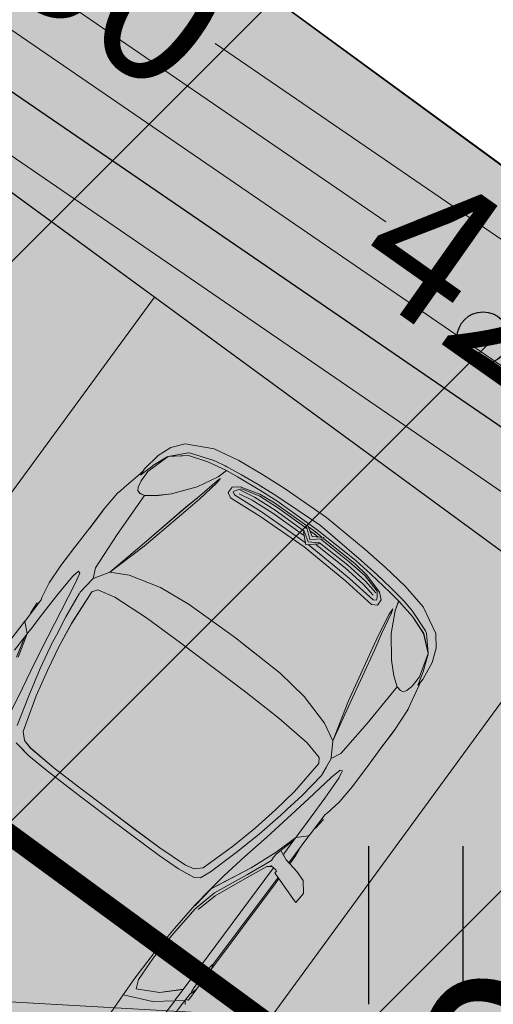
# Model space of a CAD drawing. Units: metres. Extents: x -866622 to 568292, y 6387860 to 6588998.
# Drawn here: x 552305 to 552307, y 6580385 to 6580390 of the extents above; entities that cross this region are included whole.
import ezdxf

# ---------------------------------------------------------------- set-up
doc = ezdxf.new("R2010")
doc.units = ezdxf.units.M
doc.header["$LTSCALE"] = 0.5
doc.header["$MEASUREMENT"] = 0
doc.linetypes.add('DASHDOT', pattern=[25.4, 12.7, -6.35, 0, -6.35])
doc.linetypes.add('KATASTRIPIIR', pattern=[0.02, 0.01, 0.01])
for name, color, linetype in [('HALJASTUS', 8, 'Continuous'), ('MON Hatch teed', 7, 'Continuous'), ('PIIR', 32, 'Continuous'), ('PUU', 86, 'Continuous')]:
    doc.layers.add(name, color=color, linetype=linetype)
for name, color, linetype, lineweight in [('MON', 7, 'Continuous', 9), ('MON Dim', 7, 'Continuous', 9), ('MON Ehitusleeluala', 172, 'Continuous', 9), ('MON Parkimine', 7, 'Continuous', 9), ('MON Teed', 7, 'Continuous', 9)]:
    doc.layers.add(name, color=color, linetype=linetype, lineweight=lineweight)
doc.layers.add('MON Muru', color=7, linetype='Continuous', lineweight=9, true_color=0xd6dccb)
doc.layers.add('Vertikaal', color=7, linetype='Continuous', lineweight=9, true_color=0x03cafc)
doc.styles.add('MON 500', font='swisscl.ttf')
doc.dimstyles.new('MON eh ala', dxfattribs={"dimscale": 0.5, "dimtxt": 2, "dimasz": 1.5, "dimexe": 1, "dimexo": 0, "dimgap": 0.3, "dimtad": 0, "dimdec": 1, "dimzin": 0, "dimdsep": 46, "dimtxsty": 'MON 500', "dimcen": 0.5, "dimclrd": 256, "dimclre": 256, "dimclrt": 256, "dimadec": 0, "dimazin": 0, "dimtfac": 1, "dimtdec": 1, "dimtmove": 0, "dimatfit": 3, "dimldrblk": 'NONE', "dimfxl": 0, "dimtvp": 1, "dimtolj": 1, "dimtzin": 0, "dimlwd": -1, "dimlwe": -1, "dimarcsym": 0})

# ---------------------------------------------------------------- blocks, each defined once
blk = doc.blocks.new('PQQSAS')
at = {"color": 0, "linetype": 'Continuous'}
for centre, radius in [((0, 1.5), 0.25), ((0, 0), 0.5), ((-1.3, -0.75), 0.25), ((1.3, -0.75), 0.25)]:
    blk.add_circle(centre, radius, dxfattribs=at)
blk = doc.blocks.new('HEIN')
at = {"color": 0, "linetype": 'Continuous'}
for p, q in [((-0.4551, 0.7611), (-0.4551, -0.7611)), ((0.4551, 0.7611), (0.4551, -0.7611))]:
    blk.add_line(p, q, dxfattribs=at)
blk = doc.blocks.new('geo')
at = {"layer": 'PIIR', "linetype": 'KATASTRIPIIR', "flags": 128}
blk.add_lwpolyline([(552257.6293, 6580431.9426), (552263.77, 6580393.49), (552295.5, 6580397.92), (552324.42, 6580376.75), (552327.01, 6580380.9), (552341.5665, 6580404.1353)], dxfattribs=at)
blk.add_lwpolyline([(552263.77, 6580393.49), (552272.45, 6580338.11), (552308.84, 6580337.35), (552360.86, 6580359.69), (552327.01, 6580380.9), (552324.42, 6580376.75), (552295.5, 6580397.92)], close=True, dxfattribs=at)
at = {"layer": 'HALJASTUS', "linetype": 'Continuous', "xscale": 0.5, "yscale": 0.5, "zscale": 0.5}
blk.add_blockref('HEIN', (552306.9597, 6580385.57), dxfattribs=at)
at = {"layer": 'PUU', "xscale": 0.5, "yscale": 0.5, "zscale": 0.5}
blk.add_blockref('PQQSAS', (552307.934, 6580388.773), dxfattribs=at)
blk = doc.blocks.new('Citroen Xsara Picasso_2D')
at = {"layer": 'MON', "linetype": 'Continuous', "lineweight": 35}
blk.add_hatch(color=255, dxfattribs=at).paths.add_polyline_path([(-1.3184, -0.8754), (-1.1588, -0.8659), (-1.0759, -0.8557), (-1.031, -0.8574), (-0.998, -0.8664), (-0.882, -0.8667), (-0.8784, -0.8657), (-0.0751, -0.8711), (-0.0596, -0.8585), (-0.052, -0.859), (-0.0516, -0.8645), (-0.0484, -0.8711), (0.0149, -0.8706), (0.1303, -0.8709), (0.1337, -0.87), (0.6812, -0.8663), (0.6475, -0.9708), (0.6427, -0.9825), (0.6392, -1.0008), (0.6964, -1.0042), (0.7444, -0.9657), (0.7605, -0.9141), (0.7695, -0.8646), (0.8109, -0.8638), (0.8522, -0.8591), (0.9325, -0.8577), (0.98, -0.8575), (0.9814, -0.8601), (1.036, -0.8647), (1.0403, -0.8573), (1.0615, -0.8572), (1.0721, -0.8615), (1.1495, -0.8762), (1.2499, -0.8816), (1.4202, -0.8801), (1.5836, -0.8792), (1.6922, -0.8726), (1.7838, -0.8539), (1.8464, -0.8392), (1.8646, -0.8408), (1.9557, -0.8272), (2.0224, -0.8009), (2.0784, -0.7567), (2.1446, -0.6308), (2.1709, -0.5019), (2.1786, -0.4363), (2.1912, -0.3065), (2.2011, -0.1212), (2.2061, 0), (2.2011, 0.1212), (2.1912, 0.3065), (2.1786, 0.4363), (2.1709, 0.5019), (2.1446, 0.6308), (2.0784, 0.7567), (2.0224, 0.8009), (1.9557, 0.8272), (1.8646, 0.8408), (1.8464, 0.8392), (1.7838, 0.8539), (1.6922, 0.8726), (1.5836, 0.8792), (1.4202, 0.8801), (1.2499, 0.8816), (1.1495, 0.8762), (1.0721, 0.8615), (1.0615, 0.8572), (1.0403, 0.8573), (1.036, 0.8647), (0.9814, 0.8601), (0.98, 0.8575), (0.9325, 0.8577), (0.8522, 0.8591), (0.8109, 0.8638), (0.7695, 0.8646), (0.7605, 0.9141), (0.7444, 0.9657), (0.6964, 1.0042), (0.6392, 1.0008), (0.6427, 0.9825), (0.6475, 0.9708), (0.6812, 0.8663), (0.1337, 0.87), (0.1303, 0.8709), (0.0149, 0.8706), (-0.0484, 0.8711), (-0.0516, 0.8645), (-0.052, 0.859), (-0.0596, 0.8585), (-0.0751, 0.8711), (-0.8784, 0.8657), (-0.882, 0.8667), (-0.998, 0.8664), (-1.031, 0.8574), (-1.0759, 0.8557), (-1.1588, 0.8659), (-1.3184, 0.8754), (-1.4754, 0.8749), (-1.5708, 0.8707), (-1.6932, 0.8609), (-1.75, 0.8495), (-1.8335, 0.8302), (-1.8809, 0.8257), (-1.9429, 0.8021), (-1.9946, 0.7536), (-2.0249, 0.6973), (-2.0443, 0.6353), (-2.0461, 0.5666), (-2.0534, 0.4875), (-2.0646, 0.3111), (-2.0729, 0), (-2.0646, -0.3111), (-2.0534, -0.4875), (-2.0461, -0.5666), (-2.0443, -0.6353), (-2.0249, -0.6973), (-1.9946, -0.7536), (-1.9429, -0.8021), (-1.8809, -0.8257), (-1.8335, -0.8302), (-1.75, -0.8495), (-1.6932, -0.8609), (-1.5708, -0.8707), (-1.4754, -0.8749)], flags=0)
at = {"layer": 'MON', "linetype": 'Continuous'}
for p, q in [((0.9326, 0.8577), (0.7706, 0.8586)), ((0.9326, 0.8577), (0.8888, 0.8122)), ((0.9365, 0.8577), (0.9325, 0.8577)), ((0.9326, 0.8577), (0.9326, 0.8577)), ((1.0615, 0.8572), (0.9365, 0.8577)), ((0.9814, 0.8601), (0.98, 0.8575)), ((0.9814, 0.8601), (1.036, 0.8647)), ((1.036, 0.8647), (1.0403, 0.8573)), ((1.0615, 0.8572), (1.0721, 0.8615)), ((1.0721, 0.8615), (1.1495, 0.8762)), ((1.2499, 0.8816), (1.1495, 0.8762)), ((1.3616, 0.8809), (1.2499, 0.8816)), ((1.3594, 0.8811), (1.2499, 0.8816)), ((1.3385, 0.8811), (1.3385, 0.8811)), ((1.3594, 0.8811), (1.415, 0.8801)), ((1.4789, 0.8792), (1.3615, 0.8809)), ((1.5743, 0.8794), (1.4758, 0.8792)), ((1.5929, 0.879), (1.4789, 0.8792)), ((1.5929, 0.879), (1.5742, 0.8794)), ((1.5743, 0.8794), (1.5743, 0.8794)), ((1.6922, 0.8726), (1.5929, 0.879)), ((1.6922, 0.8726), (1.7043, 0.8703)), ((1.7041, 0.8703), (1.6922, 0.8726)), ((1.7043, 0.8703), (1.7042, 0.8703)), ((1.7042, 0.8702), (1.7043, 0.8702)), ((1.7043, 0.8702), (1.7078, 0.8696)), ((1.7043, 0.8702), (1.7077, 0.8696)), ((1.7077, 0.8696), (1.7078, 0.8696)), ((1.7077, 0.8696), (1.7078, 0.8696)), ((1.7353, 0.8644), (1.7078, 0.8696)), ((1.7078, 0.8696), (1.7352, 0.8644)), ((1.7136, 0.8667), (1.7137, 0.8667)), ((1.8324, 0.8433), (1.7352, 0.8644)), ((0.8721, 0.8123), (0.7686, 0.785)), ((0.7744, 0.779), (0.8888, 0.8122)), ((0.7901, 0.813), (0.8721, 0.8123)), ((0.8721, 0.8123), (0.8888, 0.8122)), ((0.914, 0.8119), (0.8888, 0.8122)), ((1.0116, 0.8108), (0.9121, 0.8119)), ((1.0117, 0.8108), (0.9679, 0.8113)), ((1.1234, 0.8091), (1.0116, 0.8108)), ((1.1235, 0.809), (1.0117, 0.8108)), ((1.1144, 0.8092), (1.1143, 0.8092)), ((1.1234, 0.8091), (1.2419, 0.8048)), ((1.242, 0.8048), (1.1235, 0.809)), ((1.7753, 0.8118), (1.7612, 0.8027)), ((1.7752, 0.8118), (1.7612, 0.8027)), ((1.7752, 0.8118), (1.8079, 0.8188)), ((1.8079, 0.8188), (1.7753, 0.8118)), ((1.8641, 0.8203), (1.8079, 0.8188)), ((1.864, 0.8203), (1.8079, 0.8188)), ((1.8282, 0.8376), (1.8568, 0.8299)), ((1.8646, 0.8408), (1.8283, 0.8376)), ((1.8568, 0.8299), (1.8283, 0.8376)), ((1.8324, 0.8433), (1.8483, 0.8397)), ((1.8568, 0.8299), (1.8998, 0.8179)), ((1.8568, 0.8299), (1.8998, 0.8179)), ((1.9801, 0.7859), (1.864, 0.8203)), ((1.8646, 0.8408), (1.9557, 0.8272)), ((1.9011, 0.8174), (1.8998, 0.8179)), ((1.9011, 0.8174), (1.9763, 0.7882)), ((1.9557, 0.8272), (2.0224, 0.8009)), ((1.0765, 0.7484), (1.2198, 0.7729)), ((1.0766, 0.7484), (1.223, 0.7735)), ((1.223, 0.7734), (1.2198, 0.7729)), ((1.2756, 0.7867), (1.2229, 0.7735)), ((1.223, 0.7735), (1.2452, 0.7791)), ((1.2419, 0.8048), (1.2801, 0.7966)), ((1.2673, 0.7994), (1.242, 0.8048)), ((1.2801, 0.7966), (1.2756, 0.7867)), ((1.533, 0.7546), (1.762, 0.7636)), ((1.7249, 0.7622), (1.725, 0.7622)), ((1.7571, 0.7867), (1.7612, 0.8027)), ((1.7571, 0.7867), (1.762, 0.7636)), ((1.7612, 0.8027), (1.7572, 0.7868)), ((1.7572, 0.7868), (1.7621, 0.7636)), ((1.7584, 0.7919), (1.7585, 0.792)), ((1.7648, 0.7597), (1.762, 0.7636)), ((1.7621, 0.7636), (1.794, 0.7195)), ((1.7939, 0.7194), (1.7649, 0.7597)), ((1.9763, 0.7882), (1.9801, 0.786)), ((1.9775, 0.787), (1.9776, 0.787)), ((1.9776, 0.787), (1.9777, 0.7869)), ((2.0524, 0.7197), (1.9801, 0.786)), ((1.9802, 0.7859), (1.9801, 0.786)), ((1.9801, 0.786), (1.9801, 0.786)), ((1.9801, 0.7859), (1.9801, 0.786)), ((1.9801, 0.7859), (2.0206, 0.7376)), ((2.0431, 0.7106), (1.9802, 0.7859)), ((1.9934, 0.77), (2.0245, 0.7329)), ((2.0784, 0.7567), (2.0224, 0.8009)), ((0.805, 0.6994), (0.9382, 0.7244)), ((0.9382, 0.7243), (0.805, 0.6994)), ((0.9, 0.7172), (0.9, 0.7172)), ((0.9372, 0.7241), (0.9372, 0.7242)), ((0.9382, 0.7244), (1.0766, 0.7484)), ((1.0765, 0.7484), (0.9382, 0.7243)), ((1.0677, 0.7135), (0.9701, 0.6963)), ((1.1979, 0.7298), (1.0677, 0.7135)), ((1.2008, 0.7302), (1.294, 0.7188)), ((1.2008, 0.7302), (1.2016, 0.7302)), ((1.2011, 0.7301), (1.2448, 0.7248)), ((1.2438, 0.7277), (1.2438, 0.7277)), ((1.2493, 0.7243), (1.2448, 0.7248)), ((1.2448, 0.7248), (1.2448, 0.7248)), ((1.2493, 0.7243), (1.294, 0.7188)), ((1.294, 0.7188), (1.342, 0.7414)), ((1.294, 0.7188), (1.2941, 0.7188)), ((1.342, 0.7413), (1.2941, 0.7188)), ((1.2941, 0.7188), (1.2977, 0.7165)), ((1.3672, 0.6738), (1.2977, 0.7166)), ((1.3052, 0.7241), (1.3052, 0.7241)), ((1.342, 0.7414), (1.533, 0.7546)), ((1.3685, 0.7432), (1.3684, 0.7432)), ((1.7939, 0.7194), (1.8466, 0.6642)), ((1.794, 0.7195), (1.8466, 0.6642)), ((2.0206, 0.7376), (2.0206, 0.7376)), ((2.0245, 0.7329), (2.0206, 0.7375)), ((2.0245, 0.7329), (2.0211, 0.7369)), ((2.0432, 0.7106), (2.0245, 0.7329)), ((2.0524, 0.7197), (2.0541, 0.7181)), ((2.0542, 0.7179), (2.0541, 0.7181)), ((2.0541, 0.7181), (2.0587, 0.7097)), ((2.1446, 0.6308), (2.0784, 0.7567)), ((0.5317, 0.6466), (0.6674, 0.6716)), ((0.6674, 0.6716), (0.5317, 0.6465)), ((0.6674, 0.6716), (0.805, 0.6994)), ((0.805, 0.6994), (0.6674, 0.6716)), ((0.8134, 0.665), (0.7947, 0.6611)), ((0.9309, 0.6899), (0.7948, 0.6611)), ((0.9701, 0.6963), (0.9309, 0.6899)), ((1.0608, 0.6724), (0.9358, 0.6532)), ((0.9358, 0.6531), (1.0609, 0.6724)), ((1.2393, 0.6852), (1.0608, 0.6724)), ((1.0609, 0.6724), (1.2393, 0.6852)), ((1.2638, 0.6686), (1.2393, 0.6852)), ((1.2393, 0.6852), (1.2393, 0.6852)), ((1.2393, 0.6852), (1.2638, 0.6686)), ((1.2849, 0.581), (1.2638, 0.6686)), ((1.2849, 0.5811), (1.2638, 0.6686)), ((1.3672, 0.6739), (1.411, 0.5901)), ((1.3672, 0.6738), (1.411, 0.5901)), ((1.3672, 0.6738), (1.3673, 0.6738)), ((1.3672, 0.6738), (1.3672, 0.6738)), ((1.3675, 0.6738), (1.5661, 0.6171)), ((1.3675, 0.6738), (1.5641, 0.6292)), ((1.5642, 0.6292), (1.3675, 0.6738)), ((1.3675, 0.6738), (1.5661, 0.6172)), ((1.8343, 0.677), (1.8344, 0.677)), ((1.8466, 0.6642), (1.9478, 0.5854)), ((1.8511, 0.6681), (1.8511, 0.6681)), ((2.0761, 0.6174), (2.0431, 0.7106)), ((2.0762, 0.6174), (2.0432, 0.7106)), ((2.058, 0.6685), (2.058, 0.6687)), ((2.0965, 0.6029), (2.0587, 0.7097)), ((0.6566, 0.6258), (0.509, 0.5842)), ((0.7947, 0.6611), (0.6566, 0.6258)), ((0.6776, 0.5972), (0.808, 0.628)), ((0.6776, 0.5972), (0.808, 0.628)), ((0.9358, 0.6532), (0.808, 0.628)), ((0.808, 0.628), (0.9358, 0.6531)), ((1.4538, 0.6491), (1.4539, 0.6491)), ((1.454, 0.6491), (1.4541, 0.6491)), ((1.5563, 0.6199), (1.5562, 0.6199)), ((1.5641, 0.6292), (1.839, 0.5693)), ((1.5642, 0.6292), (1.8391, 0.5693)), ((1.5661, 0.6172), (1.8379, 0.5562)), ((1.5661, 0.6171), (1.8379, 0.5562)), ((2.0697, 0.6358), (2.0696, 0.6359)), ((2.0954, 0.5206), (2.0761, 0.6174)), ((2.0955, 0.5205), (2.0762, 0.6174)), ((2.1709, 0.5019), (2.1446, 0.6308)), ((0.5025, 0.544), (0.6776, 0.5972)), ((0.5025, 0.544), (0.6776, 0.5972)), ((0.64, 0.5858), (0.6401, 0.5858)), ((1.2974, 0.3996), (1.2849, 0.5811)), ((1.2974, 0.3996), (1.2849, 0.581)), ((1.411, 0.5901), (1.411, 0.59)), ((1.4545, 0.434), (1.411, 0.5901)), ((1.839, 0.5693), (1.919, 0.5495)), ((1.8391, 0.5693), (1.9191, 0.5495)), ((2.0477, 0.5341), (1.9478, 0.5854)), ((2.0965, 0.6029), (2.1001, 0.5909)), ((2.1102, 0.5393), (2.1001, 0.5909)), ((0.4392, 0.5376), (0.4263, 0.4518)), ((0.473, 0.5127), (0.5025, 0.544)), ((1.8379, 0.5562), (1.9098, 0.541)), ((1.8379, 0.5562), (1.9098, 0.541)), ((1.8793, 0.5475), (1.8793, 0.5474)), ((1.9098, 0.541), (2.0178, 0.5221)), ((1.9098, 0.541), (2.0178, 0.5221)), ((1.9191, 0.5495), (2.0287, 0.5265)), ((2.0178, 0.5221), (2.0479, 0.5208)), ((2.0178, 0.5221), (2.0479, 0.5209)), ((2.0479, 0.5208), (2.0287, 0.5265)), ((2.0287, 0.5265), (2.0479, 0.5209)), ((2.0942, 0.5209), (2.0477, 0.5341)), ((2.0954, 0.5206), (2.0478, 0.5341)), ((2.0563, 0.5317), (2.0563, 0.5317)), ((2.0696, 0.5279), (2.0696, 0.528)), ((2.0864, 0.5657), (2.0865, 0.5657)), ((2.0866, 0.5652), (2.0866, 0.5652)), ((2.1115, 0.5309), (2.1102, 0.5393)), ((2.1231, 0.4509), (2.1102, 0.5393)), ((0.4263, 0.4518), (0.4355, 0.5132)), ((0.4608, 0.468), (0.473, 0.5127)), ((0.4608, 0.4681), (0.473, 0.5127)), ((2.0942, 0.5209), (2.0954, 0.5205)), ((2.0954, 0.5205), (2.1043, 0.4601)), ((2.1044, 0.4601), (2.0955, 0.5205)), ((2.1862, 0.3707), (2.1709, 0.5019)), ((0.4221, 0.338), (0.4263, 0.4518)), ((0.4222, 0.338), (0.4263, 0.4518)), ((0.4532, 0.3201), (0.4608, 0.4681)), ((0.4532, 0.3201), (0.4608, 0.468)), ((1.4729, 0.2741), (1.4545, 0.434)), ((2.0037, 0.4258), (2.0175, 0.4502)), ((2.0175, 0.4502), (2.0038, 0.4258)), ((2.0487, 0.4502), (2.0175, 0.4502)), ((2.0175, 0.4502), (2.0487, 0.4502)), ((2.0261, 0.419), (2.0341, 0.4328)), ((2.0261, 0.419), (2.034, 0.4328)), ((2.0341, 0.4328), (2.034, 0.4328)), ((2.0462, 0.4279), (2.0341, 0.4328)), ((2.0462, 0.4279), (2.071, 0.4085)), ((2.0462, 0.4278), (2.0711, 0.4085)), ((2.0644, 0.4317), (2.0487, 0.4502)), ((2.0737, 0.4206), (2.0487, 0.4502)), ((2.1186, 0.3353), (2.1044, 0.4601)), ((2.1077, 0.4308), (2.1077, 0.4307)), ((2.1077, 0.4307), (2.1077, 0.4308)), ((2.1337, 0.3583), (2.1231, 0.4509)), ((1.3006, 0.1975), (1.2974, 0.3996)), ((1.3006, 0.1975), (1.2974, 0.3996)), ((2.0037, 0.4258), (2.0182, 0.2594)), ((2.0038, 0.4258), (2.0182, 0.2595)), ((2.0395, 0.2659), (2.0261, 0.419)), ((2.0567, 0.335), (2.0435, 0.4048)), ((2.0747, 0.335), (2.0608, 0.4091)), ((2.0681, 0.4108), (2.0681, 0.4107)), ((2.0681, 0.4108), (2.0681, 0.4108)), ((2.071, 0.4085), (2.0941, 0.3182)), ((2.0711, 0.4085), (2.0941, 0.3182)), ((2.0755, 0.4144), (2.0737, 0.4206)), ((2.1021, 0.323), (2.0737, 0.4206)), ((2.1337, 0.3582), (2.1294, 0.3959)), ((0.4205, 0.167), (0.4222, 0.338)), ((0.4205, 0.167), (0.4221, 0.338)), ((2.0671, 0.2186), (2.0567, 0.335)), ((2.0852, 0.2186), (2.0747, 0.335)), ((2.1185, 0.3353), (2.126, 0.2382)), ((2.126, 0.2382), (2.1186, 0.3353)), ((2.1428, 0.2583), (2.1337, 0.3583)), ((2.1362, 0.3307), (2.1337, 0.3582)), ((2.1962, 0.2424), (2.1862, 0.3707)), ((0.4519, 0.1704), (0.4532, 0.3201)), ((0.4519, 0.1703), (0.4532, 0.3201)), ((2.0941, 0.3182), (2.1017, 0.2168)), ((2.0941, 0.3182), (2.1017, 0.2169)), ((2.1111, 0.2424), (2.1021, 0.323)), ((1.4806, 0), (1.4729, 0.2741)), ((2.0289, 0), (2.0182, 0.2595)), ((2.0419, 0.2023), (2.0395, 0.2659)), ((2.1172, 0.0503), (2.1111, 0.2424)), ((2.1325, 0), (2.126, 0.2382)), ((2.1576, 0), (2.1428, 0.2583)), ((2.2061, 0), (2.1962, 0.2424)), ((1.3002, 0), (1.3006, 0.1975)), ((1.3002, 0), (1.3006, 0.1975)), ((2.0419, 0.2023), (2.0493, 0.009)), ((2.071, 0.0372), (2.0671, 0.2186)), ((2.089, 0.046), (2.0852, 0.2186)), ((2.1066, 0.0405), (2.1017, 0.2169)), ((2.1017, 0.2168), (2.1066, 0.0405)), ((0.4201, 0), (0.4205, 0.167)), ((0.4201, 0), (0.4205, 0.167)), ((0.4516, 0), (0.4519, 0.1704)), ((0.4516, 0), (0.4519, 0.1703)), ((0.4204, 0.1243), (0.4204, 0.1243)), ((1.4807, 0), (1.4775, 0.1133)), ((2.0737, 0), (2.1151, 0.0509)), ((2.0918, 0), (2.1217, 0.049)), ((2.1151, 0.0509), (2.1217, 0.049)), ((0.4201, 0), (0.4205, -0.167)), ((0.4201, 0), (0.4205, -0.167)), ((0.4516, 0), (0.4519, -0.1704)), ((0.4516, 0), (0.4519, -0.1703)), ((1.3002, 0), (1.3006, -0.1975)), ((1.3002, 0), (1.3006, -0.1975)), ((1.4806, 0), (1.4729, -0.2741)), ((1.4807, 0), (1.4775, -0.1133)), ((2.0289, 0), (2.0182, -0.2595)), ((2.0411, 0), (2.0824, 0.0459)), ((2.0411, 0), (2.0824, -0.0459)), ((2.0592, 0), (2.089, 0.046)), ((2.0592, 0), (2.089, -0.046)), ((2.0737, 0), (2.1151, -0.0509)), ((2.089, 0.046), (2.0824, 0.0459)), ((2.089, 0.046), (2.0875, 0.046)), ((2.089, 0.046), (2.089, 0.046)), ((2.0918, 0), (2.1217, -0.049)), ((2.1066, 0.0411), (2.1066, 0.041)), ((2.1078, 0), (2.1071, 0.025)), ((2.1078, 0), (2.1071, -0.025)), ((2.117, 0), (2.117, 0.0008)), ((2.117, 0), (2.117, 0.0007)), ((2.117, 0), (2.117, -0.0008)), ((2.1188, 0), (2.1175, 0.042)), ((2.1188, 0), (2.1175, -0.042)), ((2.1312, 0.0001), (2.1325, 0.0001)), ((2.1312, 0), (2.1325, 0)), ((2.1576, 0), (2.1428, -0.2583)), ((2.2061, 0), (2.1962, -0.2424)), ((2.0419, -0.2023), (2.0493, -0.009)), ((2.071, -0.0372), (2.0671, -0.2186)), ((2.089, -0.046), (2.0824, -0.0459)), ((2.089, -0.046), (2.0852, -0.2186)), ((2.089, -0.046), (2.0875, -0.046)), ((2.089, -0.046), (2.089, -0.046)), ((2.1017, -0.2168), (2.1066, -0.0405)), ((2.1066, -0.0405), (2.1017, -0.2169)), ((2.1066, -0.0411), (2.1066, -0.041)), ((2.117, 0), (2.117, -0.0007)), ((2.1325, 0), (2.126, -0.2382)), ((2.1312, 0), (2.1325, 0)), ((2.1312, -0.0001), (2.1325, -0.0001)), ((2.1172, -0.0503), (2.1111, -0.2424)), ((2.1151, -0.0509), (2.1217, -0.049)), ((0.4204, -0.1243), (0.4204, -0.1243)), ((0.4205, -0.167), (0.4222, -0.338)), ((0.4205, -0.167), (0.4221, -0.338)), ((0.4519, -0.1703), (0.4532, -0.3201)), ((0.4519, -0.1704), (0.4532, -0.3201)), ((1.3006, -0.1975), (1.2974, -0.3996)), ((1.3006, -0.1975), (1.2974, -0.3996)), ((2.0419, -0.2023), (2.0395, -0.2659)), ((2.0671, -0.2186), (2.0567, -0.335)), ((2.0852, -0.2186), (2.0747, -0.335)), ((2.0941, -0.3182), (2.1017, -0.2168)), ((2.0941, -0.3182), (2.1017, -0.2169)), ((1.4729, -0.2741), (1.4545, -0.434)), ((2.0037, -0.4258), (2.0182, -0.2594)), ((2.0038, -0.4258), (2.0182, -0.2595)), ((2.0395, -0.2659), (2.0261, -0.419)), ((2.1111, -0.2424), (2.1021, -0.323)), ((2.1185, -0.3353), (2.126, -0.2382)), ((2.126, -0.2382), (2.1186, -0.3353)), ((2.1428, -0.2583), (2.1337, -0.3583)), ((2.1962, -0.2424), (2.1862, -0.3707)), ((0.4532, -0.3201), (0.4608, -0.468)), ((0.4532, -0.3201), (0.4608, -0.4681)), ((2.071, -0.4085), (2.0941, -0.3182)), ((2.0711, -0.4085), (2.0941, -0.3182)), ((2.1021, -0.323), (2.0737, -0.4206)), ((2.1362, -0.3307), (2.1337, -0.3582)), ((0.4221, -0.338), (0.4263, -0.4518)), ((0.4222, -0.338), (0.4263, -0.4518)), ((2.0567, -0.335), (2.0435, -0.4048)), ((2.0747, -0.335), (2.0608, -0.4091)), ((2.1186, -0.3353), (2.1044, -0.4601)), ((2.1337, -0.3583), (2.1231, -0.4509)), ((2.1337, -0.3582), (2.1294, -0.3959)), ((2.1862, -0.3707), (2.1709, -0.5019)), ((1.2974, -0.3996), (1.2849, -0.581)), ((1.2974, -0.3996), (1.2849, -0.5811)), ((2.0037, -0.4258), (2.0175, -0.4502)), ((2.0175, -0.4502), (2.0038, -0.4258)), ((2.0261, -0.419), (2.0341, -0.4328)), ((2.0261, -0.419), (2.034, -0.4328)), ((2.0462, -0.4279), (2.071, -0.4085)), ((2.0462, -0.4278), (2.0711, -0.4085)), ((2.0737, -0.4206), (2.0487, -0.4502)), ((2.0681, -0.4108), (2.0681, -0.4107)), ((2.0681, -0.4108), (2.0681, -0.4108)), ((2.0755, -0.4144), (2.0737, -0.4206)), ((0.4263, -0.4518), (0.4355, -0.5132)), ((0.4392, -0.5376), (0.4263, -0.4518)), ((0.4608, -0.468), (0.473, -0.5127)), ((0.4608, -0.4681), (0.473, -0.5127)), ((1.4545, -0.434), (1.411, -0.5901)), ((2.0487, -0.4502), (2.0175, -0.4502)), ((2.0175, -0.4502), (2.0487, -0.4502)), ((2.0341, -0.4328), (2.034, -0.4328)), ((2.0462, -0.4279), (2.0341, -0.4328)), ((2.0644, -0.4317), (2.0487, -0.4502)), ((2.0954, -0.5205), (2.1043, -0.4601)), ((2.1044, -0.4601), (2.0955, -0.5205)), ((2.1077, -0.4308), (2.1077, -0.4307)), ((2.1077, -0.4307), (2.1077, -0.4308)), ((2.1231, -0.4509), (2.1102, -0.5393)), ((0.473, -0.5127), (0.5025, -0.544)), ((2.0178, -0.5221), (2.0479, -0.5208)), ((2.0178, -0.5221), (2.0479, -0.5209)), ((2.0479, -0.5208), (2.0287, -0.5265)), ((2.0287, -0.5265), (2.0479, -0.5209)), ((2.0942, -0.5209), (2.0477, -0.5341)), ((2.0954, -0.5206), (2.0478, -0.5341)), ((2.0954, -0.5206), (2.0761, -0.6174)), ((2.0955, -0.5205), (2.0762, -0.6174)), ((2.0942, -0.5209), (2.0954, -0.5205)), ((2.1709, -0.5019), (2.1446, -0.6308)), ((0.4573, -0.5629), (0.4392, -0.5376)), ((0.4572, -0.5629), (0.4573, -0.5629)), ((0.509, -0.5842), (0.4573, -0.5629)), ((0.5025, -0.544), (0.6776, -0.5972)), ((0.5025, -0.544), (0.6776, -0.5972)), ((1.5661, -0.6171), (1.8379, -0.5562)), ((1.5661, -0.6172), (1.8379, -0.5562)), ((1.8379, -0.5562), (1.9098, -0.541)), ((1.8379, -0.5562), (1.9098, -0.541)), ((1.839, -0.5693), (1.919, -0.5495)), ((1.8391, -0.5693), (1.9191, -0.5495)), ((1.8793, -0.5475), (1.8793, -0.5474)), ((1.9098, -0.541), (2.0178, -0.5221)), ((1.9098, -0.541), (2.0178, -0.5221)), ((1.9191, -0.5495), (2.0287, -0.5265)), ((2.0477, -0.5341), (1.9478, -0.5854)), ((2.0563, -0.5317), (2.0563, -0.5317)), ((2.0696, -0.5279), (2.0696, -0.528)), ((2.0864, -0.5657), (2.0865, -0.5657)), ((2.0866, -0.5652), (2.0866, -0.5652)), ((2.1102, -0.5393), (2.1001, -0.5909)), ((2.1115, -0.5309), (2.1102, -0.5393)), ((-0.3695, -0.6116), (-0.2178, -0.6046)), ((-0.2179, -0.6046), (-0.3695, -0.6116)), ((-0.1198, -0.6022), (-0.2179, -0.6046)), ((-0.2178, -0.6046), (-0.1197, -0.6022)), ((-0.2178, -0.6046), (-0.217, -0.6064)), ((-0.2178, -0.6046), (-0.2171, -0.6063)), ((-0.1584, -0.7373), (-0.2171, -0.6063)), ((-0.1584, -0.7373), (-0.217, -0.6064)), ((0.0352, -0.6028), (-0.1198, -0.6022)), ((0.0352, -0.6028), (-0.1197, -0.6022)), ((0.0098, -0.6144), (-0.1139, -0.6186)), ((0.1637, -0.621), (0.0098, -0.6144)), ((0.186, -0.6091), (0.0352, -0.6028)), ((0.1859, -0.6091), (0.0352, -0.6028)), ((0.3347, -0.6208), (0.1859, -0.6091)), ((0.186, -0.6091), (0.3347, -0.6208)), ((0.6566, -0.6258), (0.509, -0.5842)), ((0.64, -0.5858), (0.6401, -0.5858)), ((0.6776, -0.5972), (0.808, -0.628)), ((0.6776, -0.5972), (0.808, -0.628)), ((1.2849, -0.581), (1.2638, -0.6686)), ((1.2849, -0.5811), (1.2638, -0.6686)), ((1.3672, -0.6739), (1.411, -0.5901)), ((1.3672, -0.6738), (1.411, -0.5901)), ((1.411, -0.5901), (1.411, -0.59)), ((1.5641, -0.6291), (1.839, -0.5693)), ((1.5642, -0.6292), (1.8391, -0.5693)), ((1.8466, -0.6642), (1.9478, -0.5854)), ((2.0965, -0.6029), (2.0587, -0.7097)), ((2.0965, -0.6029), (2.1001, -0.5909)), ((-0.1139, -0.6186), (-0.1575, -0.6379)), ((-0.1139, -0.6186), (-0.1575, -0.6379)), ((-0.1575, -0.6379), (-0.1031, -0.7377)), ((-0.1031, -0.7378), (-0.1575, -0.6379)), ((0.3219, -0.6316), (0.1636, -0.621)), ((0.4395, -0.6601), (0.3219, -0.6316)), ((0.4296, -0.672), (0.3279, -0.6466)), ((0.4468, -0.6354), (0.3325, -0.6226)), ((0.3347, -0.6208), (0.4423, -0.6333)), ((0.4424, -0.6332), (0.3347, -0.6208)), ((0.606, -0.7336), (0.4395, -0.6601)), ((0.4424, -0.6333), (0.4423, -0.6333)), ((0.5317, -0.6465), (0.4424, -0.6332)), ((0.4424, -0.6333), (0.6422, -0.7275)), ((0.4424, -0.6333), (0.5317, -0.6466)), ((0.6422, -0.7275), (0.4468, -0.6354)), ((0.6674, -0.6716), (0.5317, -0.6465)), ((0.5317, -0.6466), (0.6674, -0.6716)), ((0.583, -0.656), (0.583, -0.656)), ((0.7947, -0.6611), (0.6566, -0.6258)), ((0.8134, -0.665), (0.7947, -0.6611)), ((0.9309, -0.6899), (0.7948, -0.6611)), ((0.9358, -0.6532), (0.808, -0.628)), ((0.808, -0.628), (0.9358, -0.6531)), ((0.9358, -0.6531), (1.0609, -0.6724)), ((1.0608, -0.6724), (0.9358, -0.6532)), ((1.3675, -0.6738), (1.5661, -0.6171)), ((1.3675, -0.6738), (1.5661, -0.6172)), ((1.3675, -0.6738), (1.5641, -0.6291)), ((1.5642, -0.6292), (1.3675, -0.6738)), ((1.4538, -0.6491), (1.4539, -0.6491)), ((1.454, -0.6491), (1.4541, -0.6491)), ((1.5563, -0.6199), (1.5562, -0.6199)), ((2.0761, -0.6174), (2.0431, -0.7106)), ((2.0762, -0.6174), (2.0432, -0.7106)), ((2.0697, -0.6358), (2.0696, -0.6359)), ((2.1446, -0.6308), (2.0784, -0.7567)), ((0.593, -0.7411), (0.4296, -0.6719)), ((0.593, -0.7411), (0.4296, -0.672)), ((0.6674, -0.6716), (0.805, -0.6994)), ((0.805, -0.6994), (0.6674, -0.6716)), ((0.805, -0.6994), (0.9382, -0.7244)), ((0.9382, -0.7243), (0.805, -0.6994)), ((0.9701, -0.6963), (0.9309, -0.6899)), ((1.0677, -0.7135), (0.9701, -0.6963)), ((1.2393, -0.6852), (1.0608, -0.6724)), ((1.0609, -0.6724), (1.2393, -0.6852)), ((1.2638, -0.6686), (1.2393, -0.6852)), ((1.2393, -0.6852), (1.2638, -0.6686)), ((1.2393, -0.6852), (1.2393, -0.6852)), ((1.3672, -0.6738), (1.2977, -0.7166)), ((1.3672, -0.6738), (1.3673, -0.6738)), ((1.3672, -0.6738), (1.3672, -0.6738)), ((1.7939, -0.7194), (1.8466, -0.6642)), ((1.794, -0.7195), (1.8466, -0.6642)), ((1.8343, -0.677), (1.8344, -0.677)), ((1.8511, -0.6681), (1.8511, -0.6681)), ((2.0431, -0.7106), (1.9802, -0.7859)), ((2.0432, -0.7106), (2.0245, -0.7329)), ((2.0541, -0.7181), (2.0587, -0.7097)), ((2.058, -0.6685), (2.058, -0.6687)), ((-0.0902, -0.8203), (-0.1584, -0.7373)), ((-0.0902, -0.8203), (-0.1584, -0.7373)), ((-0.022, -0.8198), (-0.1031, -0.7377)), ((-0.1031, -0.7378), (-0.0221, -0.8198)), ((0.6931, -0.7842), (0.593, -0.7411)), ((0.593, -0.7411), (0.6931, -0.7842)), ((0.7284, -0.7849), (0.606, -0.7336)), ((0.6422, -0.7275), (0.7744, -0.779)), ((0.9, -0.7172), (0.9, -0.7172)), ((0.9372, -0.7241), (0.9372, -0.7242)), ((1.0765, -0.7484), (0.9382, -0.7243)), ((0.9382, -0.7244), (1.0766, -0.7484)), ((1.1979, -0.7298), (1.0677, -0.7135)), ((1.0765, -0.7484), (1.2198, -0.7729)), ((1.0766, -0.7484), (1.223, -0.7735)), ((1.2008, -0.7302), (1.294, -0.7188)), ((1.2008, -0.7302), (1.2016, -0.7301)), ((1.2011, -0.7301), (1.2448, -0.7248)), ((1.2438, -0.7277), (1.2438, -0.7277)), ((1.2493, -0.7243), (1.2448, -0.7248)), ((1.2448, -0.7248), (1.2448, -0.7248)), ((1.2493, -0.7243), (1.294, -0.7188)), ((1.294, -0.7188), (1.2941, -0.7188)), ((1.294, -0.7188), (1.342, -0.7414)), ((1.2941, -0.7188), (1.2977, -0.7165)), ((1.342, -0.7413), (1.2941, -0.7188)), ((1.3052, -0.7241), (1.3052, -0.7241)), ((1.342, -0.7414), (1.533, -0.7546)), ((1.3685, -0.7432), (1.3684, -0.7432)), ((1.533, -0.7546), (1.762, -0.7636)), ((1.7621, -0.7636), (1.794, -0.7195)), ((1.7939, -0.7194), (1.7649, -0.7597)), ((2.0524, -0.7197), (1.9801, -0.786)), ((1.9801, -0.7859), (2.0206, -0.7376)), ((1.9934, -0.77), (2.0245, -0.7329)), ((2.0245, -0.7329), (2.0206, -0.7375)), ((2.0206, -0.7376), (2.0206, -0.7376)), ((2.0245, -0.7329), (2.0211, -0.7369)), ((2.0784, -0.7567), (2.0224, -0.8009)), ((2.0524, -0.7197), (2.0541, -0.7181)), ((2.0542, -0.7179), (2.0541, -0.7181)), ((0.7076, -0.8039), (0.6931, -0.7842)), ((0.7082, -0.7962), (0.7054, -0.831)), ((0.7082, -0.7962), (0.7055, -0.8307)), ((0.749, -0.7832), (0.7283, -0.7849)), ((0.7686, -0.785), (0.749, -0.7832)), ((0.7567, -0.7853), (0.7589, -0.7853)), ((0.8721, -0.8123), (0.7686, -0.785)), ((0.774, -0.8399), (0.793, -0.7947)), ((0.7744, -0.779), (0.8888, -0.8122)), ((1.1234, -0.8091), (1.2419, -0.8048)), ((1.242, -0.8048), (1.1235, -0.809)), ((1.223, -0.7734), (1.2198, -0.7729)), ((1.2756, -0.7867), (1.2229, -0.7735)), ((1.223, -0.7735), (1.2452, -0.7791)), ((1.2419, -0.8048), (1.2801, -0.7966)), ((1.2673, -0.7994), (1.242, -0.8048)), ((1.2801, -0.7966), (1.2756, -0.7867)), ((1.7249, -0.7622), (1.725, -0.7622)), ((1.7571, -0.7867), (1.762, -0.7636)), ((1.7571, -0.7867), (1.7612, -0.8027)), ((1.7572, -0.7868), (1.7621, -0.7636)), ((1.7612, -0.8027), (1.7572, -0.7868)), ((1.7584, -0.7919), (1.7585, -0.792)), ((1.7753, -0.8118), (1.7612, -0.8027)), ((1.7752, -0.8118), (1.7612, -0.8027)), ((1.7648, -0.7597), (1.762, -0.7636)), ((1.9801, -0.7859), (1.864, -0.8203)), ((1.9011, -0.8174), (1.9763, -0.7882)), ((1.9557, -0.8272), (2.0224, -0.8009)), ((1.9763, -0.7882), (1.9801, -0.786)), ((1.9775, -0.787), (1.9776, -0.787)), ((1.9776, -0.787), (1.9777, -0.7869)), ((1.9802, -0.7859), (1.9801, -0.786)), ((1.9801, -0.7859), (1.9801, -0.786)), ((1.9801, -0.786), (1.9801, -0.786)), ((-0.0902, -0.8203), (-0.1686, -0.8207)), ((-0.0856, -0.8202), (-0.0902, -0.8203)), ((-0.0596, -0.8586), (-0.0902, -0.8203)), ((-0.0221, -0.8198), (-0.0859, -0.8202)), ((-0.0221, -0.8198), (0.7068, -0.8137)), ((0.6522, -0.959), (0.6879, -0.8448)), ((0.6879, -0.8448), (0.6914, -0.8336)), ((0.6917, -0.8337), (0.6914, -0.8336)), ((0.6914, -0.8336), (0.7046, -0.8352)), ((0.7605, -0.9141), (0.774, -0.8399)), ((0.7882, -0.8147), (0.7823, -0.82)), ((0.7901, -0.813), (0.8721, -0.8123)), ((0.8721, -0.8123), (0.8888, -0.8122)), ((0.914, -0.8119), (0.8888, -0.8122)), ((0.9326, -0.8577), (0.8888, -0.8122)), ((1.0116, -0.8108), (0.9121, -0.8119)), ((1.0117, -0.8108), (0.9679, -0.8113)), ((1.1234, -0.8091), (1.0116, -0.8108)), ((1.1235, -0.809), (1.0117, -0.8108)), ((1.1144, -0.8092), (1.1143, -0.8092)), ((1.8324, -0.8433), (1.7352, -0.8644)), ((1.7752, -0.8118), (1.8079, -0.8188)), ((1.8079, -0.8188), (1.7753, -0.8118)), ((1.8641, -0.8203), (1.8079, -0.8188)), ((1.864, -0.8203), (1.8079, -0.8188)), ((1.8282, -0.8376), (1.8568, -0.8299)), ((1.8568, -0.8299), (1.8283, -0.8376)), ((1.8646, -0.8408), (1.8283, -0.8376)), ((1.8324, -0.8433), (1.8483, -0.8397)), ((1.8568, -0.8299), (1.8998, -0.8179)), ((1.8568, -0.8299), (1.8998, -0.8179)), ((1.8646, -0.8408), (1.9557, -0.8272)), ((1.9011, -0.8174), (1.8998, -0.8179)), ((-0.0596, -0.8586), (-0.8497, -0.8579)), ((-0.0751, -0.8711), (-0.0575, -0.8587)), ((-0.0553, -0.8589), (-0.0596, -0.8585)), ((-0.0185, -0.8598), (-0.0553, -0.8589)), ((-0.0516, -0.8645), (-0.052, -0.859)), ((-0.0484, -0.8711), (-0.0516, -0.8645)), ((-0.0484, -0.8711), (0.0191, -0.8707)), ((-0.0185, -0.8615), (-0.0038, -0.8587)), ((-0.0185, -0.8615), (0.0149, -0.8706)), ((-0.0038, -0.8587), (0.0226, -0.8571)), ((0.1303, -0.8709), (0.0149, -0.8706)), ((0.1255, -0.8573), (0.0226, -0.8571)), ((0.151, -0.8591), (0.1255, -0.8573)), ((0.1627, -0.862), (0.1303, -0.8709)), ((0.1337, -0.87), (0.6501, -0.8668)), ((0.1627, -0.862), (0.151, -0.8591)), ((0.6835, -0.8591), (0.1627, -0.862)), ((0.6812, -0.8663), (0.6501, -0.8668)), ((0.8109, -0.8638), (0.7695, -0.8646)), ((0.9326, -0.8577), (0.7706, -0.8586)), ((0.8522, -0.8591), (0.8109, -0.8638)), ((0.8542, -0.8582), (0.8522, -0.8591)), ((0.9365, -0.8577), (0.9325, -0.8577)), ((0.9326, -0.8577), (0.9326, -0.8577)), ((1.0615, -0.8572), (0.9365, -0.8577)), ((0.9814, -0.8601), (0.98, -0.8575)), ((0.9814, -0.8601), (1.036, -0.8647)), ((1.036, -0.8647), (1.0403, -0.8573)), ((1.0615, -0.8572), (1.0721, -0.8615)), ((1.0721, -0.8615), (1.1495, -0.8762)), ((1.2499, -0.8816), (1.1495, -0.8762)), ((1.3616, -0.8809), (1.2499, -0.8816)), ((1.3594, -0.8811), (1.2499, -0.8816)), ((1.3385, -0.8811), (1.3385, -0.8811)), ((1.3594, -0.8811), (1.415, -0.8801)), ((1.4789, -0.8792), (1.3615, -0.8809)), ((1.5743, -0.8794), (1.4758, -0.8792)), ((1.5929, -0.879), (1.4789, -0.8792)), ((1.5929, -0.879), (1.5742, -0.8794)), ((1.5743, -0.8794), (1.5743, -0.8794)), ((1.6922, -0.8726), (1.5929, -0.879)), ((1.6922, -0.8726), (1.7043, -0.8703)), ((1.7041, -0.8703), (1.6922, -0.8726)), ((1.7042, -0.8702), (1.7043, -0.8702)), ((1.7043, -0.8703), (1.7042, -0.8703)), ((1.7043, -0.8702), (1.7078, -0.8696)), ((1.7043, -0.8702), (1.7077, -0.8696)), ((1.7077, -0.8696), (1.7078, -0.8696)), ((1.7077, -0.8696), (1.7078, -0.8696)), ((1.7353, -0.8644), (1.7078, -0.8696)), ((1.7078, -0.8696), (1.7352, -0.8644)), ((1.7136, -0.8667), (1.7137, -0.8667)), ((0.7444, -0.9657), (0.7605, -0.9141)), ((0.6392, -1.0008), (0.6427, -0.9825)), ((0.6427, -0.9825), (0.6522, -0.959)), ((0.6964, -1.0042), (0.7444, -0.9657)), ((0.6392, -1.0008), (0.6964, -1.0042))]:
    blk.add_line(p, q, dxfattribs=at)
blk = doc.blocks.new('wffwfw')
at = {"layer": 'MON Hatch teed', "ltscale": 300, "transparency": 33554687}
h = blk.add_hatch(color=253, dxfattribs=at)
h.dxf.hatch_style = 1
h.paths.add_polyline_path([(552299.6483, 6580393.0244), (552297.6311, 6580394.5011), (552294.6777, 6580390.4665), (552296.695, 6580388.9898)])
h.paths.add_polyline_path([(552301.6656, 6580391.5477), (552299.6483, 6580393.0244), (552296.695, 6580388.9898), (552298.7122, 6580387.5132)])
h.paths.add_polyline_path([(552303.6829, 6580390.071), (552301.6656, 6580391.5477), (552298.7122, 6580387.5132), (552300.7295, 6580386.0365)])
h.paths.add_polyline_path([(552305.7002, 6580388.5943), (552303.6829, 6580390.071), (552300.7295, 6580386.0365), (552302.7468, 6580384.5598)])
h.paths.add_polyline_path([(552307.7174, 6580387.1177), (552305.7002, 6580388.5943), (552302.7468, 6580384.5598), (552304.7641, 6580383.0831)])
h.paths.add_polyline_path([(552309.7347, 6580385.641), (552307.7174, 6580387.1177), (552304.7641, 6580383.0831), (552306.7813, 6580381.6064)])
h.paths.add_polyline_path([(552311.752, 6580384.1643), (552309.7347, 6580385.641), (552306.7813, 6580381.6064), (552308.7986, 6580380.1297)])
h.paths.add_polyline_path([(552313.7693, 6580382.6876), (552311.752, 6580384.1643), (552308.7986, 6580380.1297), (552310.8159, 6580378.6531)])
h.paths.add_polyline_path([(552315.7865, 6580381.2109), (552313.7693, 6580382.6876), (552310.8159, 6580378.6531), (552312.8332, 6580377.1764)])
h.paths.add_polyline_path([(552317.8038, 6580379.7342), (552315.7865, 6580381.2109), (552312.8332, 6580377.1764), (552314.8504, 6580375.6997)])
h.paths.add_polyline_path([(552321.8384, 6580376.7809), (552317.8038, 6580379.7342), (552314.8504, 6580375.6997), (552318.885, 6580372.7463)])
at = {"layer": 'MON Teed', "ltscale": 300}
blk.add_line((552297.6311, 6580394.5011), (552323.7145, 6580375.4075), dxfattribs=at)
at = {"layer": 'MON Teed'}
for points in [[(552303.6829, 6580390.071), (552300.7295, 6580386.0365), (552302.7468, 6580384.5598), (552305.7002, 6580388.5943)], [(552305.7002, 6580388.5943), (552302.7468, 6580384.5598), (552304.7641, 6580383.0831), (552307.7174, 6580387.1177)], [(552307.7174, 6580387.1177), (552304.7641, 6580383.0831), (552306.7813, 6580381.6064), (552309.7347, 6580385.641)]]:
    blk.add_lwpolyline(points, close=True, dxfattribs=at)
blk = doc.blocks.new('*D68')
at = {"layer": 'Defpoints', "color": 0, "transparency": 16777216}
for p in [(552309.1006, 6580386.1052), (552306.1472, 6580382.0706), (552306.4923, 6580381.818)]:
    blk.add_point(p, dxfattribs=at)
at = {"layer": 'MON Dim', "transparency": 16777216}
for p, q in [((552309.1006, 6580386.1052), (552309.8491, 6580385.5573)), ((552309.0026, 6580385.2474), (552306.9353, 6580382.4232)), ((552306.1472, 6580382.0706), (552306.8957, 6580381.5227))]:
    blk.add_line(p, q, dxfattribs=at)
for points in [[(552308.9018, 6580385.3212), (552309.1035, 6580385.1736), (552309.4456, 6580385.8526)], [(552306.8344, 6580382.4971), (552307.0361, 6580382.3494), (552306.4923, 6580381.818)]]:
    blk.add_solid(points, dxfattribs=at)
at = {"layer": 'MON Dim', "transparency": 16777216, "insert": (552307.1425, 6580384.4403), "char_height": 1, "attachment_point": 5, "rotation": 53.7951, "style": 'MON 500'}
blk.add_mtext('\\A1;5.0', dxfattribs=at)
blk = doc.blocks.new('_None')
blk = doc.blocks.new('RUB476E')
at = {"layer": 'Vertikaal', "lineweight": -2}
for p, q in [((552294.1351, 6580397.637), (552306.8151, 6580388.9567)), ((552294.557, 6580397.0367), (552309.6228, 6580386.7231)), ((552297.6311, 6580394.5011), (552317.0033, 6580380.3203)), ((552301.3329, 6580391.7912), (552315.1663, 6580382.3213)), ((552305.9937, 6580389.8143), (552314.9314, 6580383.6959)), ((552304.2355, 6580385.2443), (552310.7821, 6580384.8743))]:
    blk.add_line(p, q, dxfattribs=at)
at = {"layer": 'Vertikaal', "lineweight": 30}
blk.add_line((552295.1244, 6580396.353), (552312.3586, 6580384.555), dxfattribs=at)
at = {"layer": 'Vertikaal', "lineweight": 30, "insert": (552304.9863, 6580390.5122), "char_height": 0.7, "attachment_point": 5, "rotation": 324.7762, "style": 'MON 500'}
blk.add_mtext('\\A1;42.80', dxfattribs=at)
at = {"layer": 'Vertikaal', "insert": (552307.794, 6580388.2949), "char_height": 0.7, "attachment_point": 5, "rotation": 324.7762, "style": 'MON 500'}
blk.add_mtext('\\A1;42.70', dxfattribs=at)

msp = doc.modelspace()

# ---------------------------------------------------------------- hatches: boundary and pattern name
at = {"layer": 'MON Ehitusleeluala', "ltscale": 300}
h = msp.add_hatch(dxfattribs=at)
h.set_pattern_fill('ANSI31', color=256, scale=0.6)
h.set_pattern_definition([(45, (551249.8566, 6579702.6982), (-1.3470384, 1.3470384), [])])
h.paths.add_polyline_path([(552327.01, 6580380.9), (552324.42, 6580376.75), (552295.5, 6580397.92), (552263.7701, 6580393.49), (552272.45, 6580338.11), (552308.84, 6580337.35), (552360.86, 6580359.69)])
h.paths.add_polyline_path([(552335.1963, 6580371.0502), (552338.3366, 6580351.3233), (552314.8242, 6580341.2259), (552274.8669, 6580342.0642), (552269.6575, 6580375.2555), (552267.5039, 6580389.0356), (552267.3606, 6580389.9531), (552294.4464, 6580393.7341), (552327.1634, 6580369.7846)], flags=16)
at = {"layer": 'MON Muru', "ltscale": 300, "transparency": 33554687}
h = msp.add_hatch(color=256, dxfattribs=at)
h.dxf.hatch_style = 1
h.paths.add_polyline_path([(552360.86, 6580359.69), (552327.01, 6580380.9), (552324.42, 6580376.75), (552295.5, 6580397.92), (552263.7701, 6580393.49), (552272.45, 6580338.11), (552308.84, 6580337.35)])

# ---------------------------------------------------------------- linework, layer by layer
at = {"layer": 'MON Ehitusleeluala', "linetype": 'DASHDOT', "ltscale": 0.3, "const_width": 0.1, "flags": 128}
msp.add_lwpolyline([(552274.8675, 6580342.0604), (552314.8242, 6580341.2259), (552338.3366, 6580351.3233), (552335.1963, 6580371.0502), (552327.1634, 6580369.7846), (552294.4464, 6580393.7341), (552267.3606, 6580389.9525), (552267.3606, 6580389.9531), (552267.3606, 6580389.9531), (552274.8675, 6580342.0604)], dxfattribs=at)

# ---------------------------------------------------------------- block references
at = {"layer": 'HALJASTUS'}
msp.add_blockref('geo', (0, 0), dxfattribs=at)
at = {"layer": 'MON Parkimine', "linetype": 'Continuous', "lineweight": 0, "rotation": 52.90019629150836}
msp.add_blockref('Citroen Xsara Picasso_2D', (552305.1986, 6580385.7732), dxfattribs=at)
at = {"layer": 'MON Teed'}
msp.add_blockref('wffwfw', (0, 0), dxfattribs=at)
at = {"layer": 'Vertikaal', "color": 0}
msp.add_blockref('RUB476E', (0, 0), dxfattribs=at)
msp.add_blockref('RUB476E', (0, 0), dxfattribs=at)

# ---------------------------------------------------------------- dimensions: what is measured, and where the dimension line sits
at = {"layer": 'MON Dim'}
dim = msp.add_aligned_dim(p1=(552309.1006, 6580386.1052), p2=(552306.1472, 6580382.0706), distance=0.4276, dimstyle='MON eh ala', dxfattribs=at)
dim.commit()
dim.dimension.update_dxf_attribs({"geometry": '*D68', "text_midpoint": (552307.1425, 6580384.4403)})

doc.saveas('drawing.dxf')
